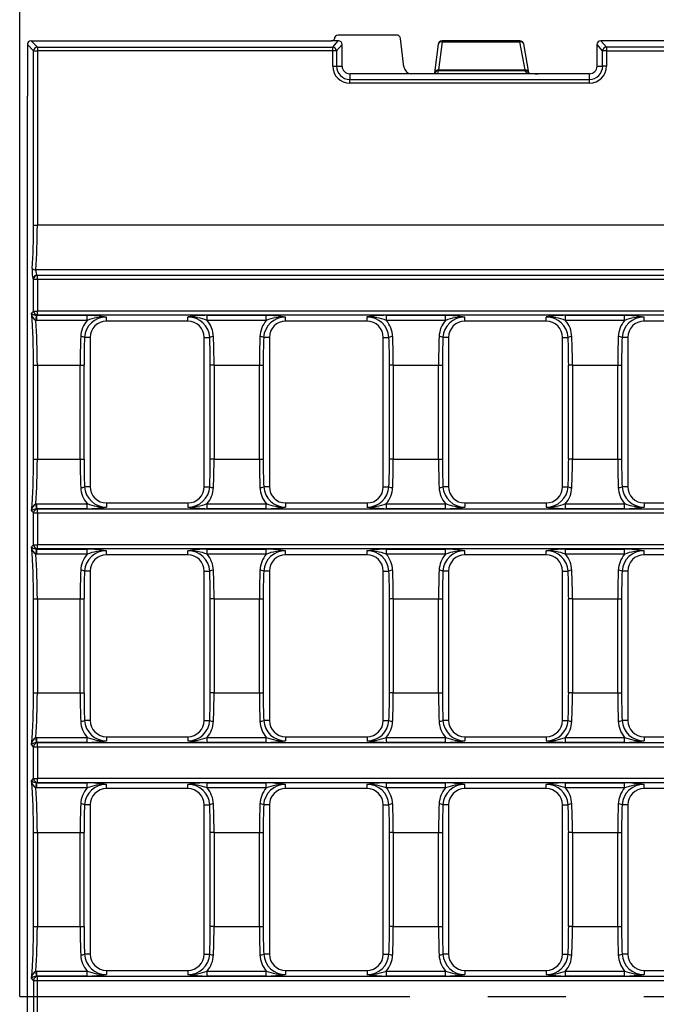
# Model space of a CAD drawing. Units: millimetres. Extents: x 28 to 1652, y 28 to 1160.
# Drawn here: x 161 to 244, y 265 to 393 of the extents above; entities that cross this region are included whole.
import ezdxf

# ---------------------------------------------------------------- set-up
doc = ezdxf.new("R2010")
doc.units = ezdxf.units.MM
doc.header["$LTSCALE"] = 4
doc.linetypes.add('CENTERX2', pattern=[20.32, 12.7, -2.54, 2.54, -2.54])
doc.layers.add('HAURATON_CENTERLINE', color=60, linetype='CENTERX2')
doc.layers.add('HAURATON_DIMENSIONING', color=1, linetype='Continuous')
doc.layers.add('HAURATON_PRODUCT_CONTOUR', color=7, linetype='Continuous', lineweight=25)
doc.styles.add('SLDTEXTSTYLE2', font='ARIAL.TTF', dxfattribs={"width": 0.948})
doc.dimstyles.new('SLDDIMSTYLE0', dxfattribs={"dimtxt": 14, "dimasz": 14, "dimexe": 0, "dimexo": 0.0625, "dimgap": 3.5, "dimtad": 1, "dimdec": 0, "dimrnd": 1e-09, "dimzin": 12, "dimdsep": 46, "dimtxsty": 'SLDTEXTSTYLE2', "dimsah": 1, "dimcen": 0.09, "dimadec": 0, "dimazin": 3, "dimtfac": 1, "dimtdec": 0, "dimtofl": 0, "dimtmove": 0, "dimatfit": 3, "dimfxl": 1, "dimfrac": 2, "dimtolj": 1, "dimtzin": 12, "dimarcsym": 0})

# ---------------------------------------------------------------- blocks, each defined once
blk = doc.blocks.new('_D_1')
at = {"layer": 'HAURATON_DIMENSIONING'}
for p, q in [((395.43, 464.75), (427.52, 464.75)), ((427.52, 436.84), (395.43, 436.84)), ((161.48, 266.01), (161.48, 435.26)), ((661.48, 266.01), (661.48, 435.26)), ((161.48, 431.26), (661.48, 431.26))]:
    blk.add_line(p, q, dxfattribs=at)
for centre, start, end in [((395.43, 450.79), 90, 270), ((427.52, 450.79), 270, 90)]:
    blk.add_arc(centre, 13.95, start, end, dxfattribs=at)
for points in [[(161.48, 431.26), (175.48, 429.11), (175.48, 433.42)], [(661.48, 431.26), (647.48, 433.42), (647.48, 429.11)]]:
    blk.add_solid(points, dxfattribs=at)
at = {"layer": 'HAURATON_DIMENSIONING', "insert": (395.43, 458.1), "char_height": 14, "attachment_point": 1, "style": 'SLDTEXTSTYLE2'}
blk.add_mtext('500', dxfattribs=at)

msp = doc.modelspace()

# ---------------------------------------------------------------- linework, layer by layer
at = {"layer": 'HAURATON_CENTERLINE'}
msp.add_line((161.48, 266.01), (661.48, 266.01), dxfattribs=at)
at = {"layer": 'HAURATON_PRODUCT_CONTOUR'}
for p, q in [((162.48, 390.02), (162.48, 385.4)), ((163.29, 389.21), (162.48, 390.02)), ((162.97, 390.51), (202.03, 390.51)), ((162.97, 390.51), (163.78, 389.7)), ((202.98, 390.51), (202.16, 390.51)), ((202.16, 390.51), (202.16, 390.51)), ((202.25, 389.7), (202.98, 390.51)), ((202.38, 390.6), (202.38, 390.6)), ((203.48, 390.02), (202.74, 389.21)), ((210.59, 391.26), (202.95, 391.26)), ((203.48, 387.21), (203.48, 390.02)), ((211.52, 387.11), (211.08, 390.81)), ((216, 390.08), (215.52, 386.32)), ((216.49, 390.36), (216.03, 386.73)), ((226.64, 390.51), (216.49, 390.51)), ((216.49, 390.51), (216.49, 390.36)), ((216.49, 390.36), (226.64, 390.36)), ((226.64, 390.36), (226.64, 390.51)), ((227.3, 386.73), (226.64, 390.36)), ((227.81, 386.33), (227.13, 390.1)), ((236.68, 387.21), (236.68, 390.02)), ((237.41, 389.21), (236.68, 390.02)), ((585.78, 390.51), (237.17, 390.51)), ((237.17, 390.51), (237.91, 389.7)), ((163.29, 366.47), (163.29, 389.21)), ((163.29, 389.21), (163.78, 389.21)), ((163.78, 389.7), (163.78, 389.21)), ((163.78, 389.7), (202.25, 389.7)), ((163.78, 389.21), (163.78, 366.47)), ((202.25, 389.21), (163.78, 389.21)), ((202.25, 389.21), (202.25, 389.7)), ((202.25, 387.21), (202.25, 389.21)), ((202.74, 389.21), (202.25, 389.21)), ((202.74, 389.21), (202.74, 387.21)), ((237.41, 387.21), (237.41, 389.21)), ((237.91, 389.21), (237.41, 389.21)), ((237.91, 389.7), (237.91, 389.21)), ((411.19, 389.7), (237.91, 389.7)), ((237.91, 389.21), (237.91, 387.21)), ((237.91, 389.21), (410.78, 389.21)), ((202.25, 387.21), (202.74, 387.21)), ((202.74, 387.21), (203.48, 387.21)), ((212.5, 386.21), (204.48, 386.21)), ((204.48, 386.21), (204.48, 385.47)), ((215.4, 386.21), (212.5, 386.21)), ((215.51, 386.25), (215.5, 386.21)), ((215.5, 386.21), (215.51, 386.24)), ((215.52, 386.27), (215.51, 386.25)), ((215.99, 386.59), (215.89, 386.24)), ((216.01, 386.23), (216.01, 386.23)), ((216.03, 386.59), (216.03, 386.73)), ((216.03, 386.73), (227.3, 386.73)), ((227.3, 386.59), (216.03, 386.59)), ((228.99, 386.21), (216.39, 386.21)), ((227.3, 386.59), (227.3, 386.73)), ((227.5, 386.39), (227.37, 386.59)), ((227.82, 386.32), (227.77, 386.39)), ((235.68, 386.21), (228.99, 386.21)), ((235.68, 385.47), (235.68, 386.21)), ((236.68, 387.21), (237.41, 387.21)), ((237.91, 387.21), (237.41, 387.21)), ((162.48, 385.4), (162.48, 383.28)), ((204.48, 384.98), (204.48, 385.47)), ((204.48, 385.47), (235.68, 385.47)), ((235.68, 384.98), (204.48, 384.98)), ((235.68, 384.98), (235.68, 385.47)), ((162.48, 148.74), (162.48, 383.28)), ((163.29, 366.47), (163.78, 366.47)), ((659.18, 366.47), (163.78, 366.47)), ((659.36, 360.65), (163.59, 360.65)), ((163.29, 359.44), (163.24, 359.49)), ((163.29, 359.44), (163.78, 359.44)), ((163.29, 355.28), (163.29, 359.44)), ((163.73, 359.98), (163.78, 359.93)), ((163.73, 359.98), (659.22, 359.98)), ((163.78, 359.44), (163.78, 359.93)), ((659.18, 359.93), (163.78, 359.93)), ((163.78, 359.44), (659.18, 359.44)), ((163.78, 359.44), (163.78, 355.28)), ((163.02, 355.01), (163.29, 355.28)), ((163.29, 355.28), (163.78, 355.28)), ((163.73, 354.07), (163.59, 354.08)), ((163.66, 354.74), (163.73, 354.74)), ((163.78, 354.79), (163.73, 354.74)), ((163.73, 354.74), (170.26, 354.74)), ((163.73, 354.07), (163.73, 354.74)), ((659.18, 355.28), (163.78, 355.28)), ((163.78, 354.79), (163.78, 355.28)), ((163.78, 354.79), (659.18, 354.79)), ((170.26, 354.07), (170.26, 354.74)), ((172.78, 353.98), (172.78, 354.52)), ((183.38, 353.98), (183.38, 354.52)), ((185.9, 354.74), (193.6, 354.74)), ((185.9, 354.07), (185.9, 354.74)), ((193.6, 354.07), (193.6, 354.74)), ((196.12, 353.98), (196.12, 354.52)), ((206.72, 353.98), (206.72, 354.52)), ((209.24, 354.74), (216.94, 354.74)), ((209.24, 354.07), (209.24, 354.74)), ((216.94, 354.07), (216.94, 354.74)), ((219.46, 353.98), (219.46, 354.52)), ((230.06, 353.98), (230.06, 354.52)), ((232.58, 354.74), (240.28, 354.74)), ((232.58, 354.07), (232.58, 354.74)), ((240.28, 354.07), (240.28, 354.74)), ((242.8, 353.98), (242.8, 354.52)), ((170.26, 354.07), (163.73, 354.07)), ((183.38, 353.98), (172.78, 353.98)), ((193.6, 354.07), (185.9, 354.07)), ((206.72, 353.98), (196.12, 353.98)), ((216.94, 354.07), (209.24, 354.07)), ((230.06, 353.98), (219.46, 353.98)), ((240.28, 354.07), (232.58, 354.07)), ((253.4, 353.98), (242.8, 353.98)), ((170.66, 351.86), (169.92, 351.86)), ((170.66, 351.86), (170.66, 332.41)), ((185.49, 332.41), (185.49, 351.86)), ((185.49, 351.86), (186.23, 351.86)), ((194, 351.86), (193.26, 351.86)), ((194, 351.86), (194, 332.41)), ((208.83, 332.41), (208.83, 351.86)), ((208.83, 351.86), (209.57, 351.86)), ((217.34, 351.86), (216.6, 351.86)), ((217.34, 351.86), (217.34, 332.41)), ((232.17, 332.41), (232.17, 351.86)), ((232.17, 351.86), (232.91, 351.86)), ((240.68, 351.86), (239.94, 351.86)), ((240.68, 351.86), (240.68, 332.41)), ((163.29, 348.25), (163.78, 348.25)), ((163.29, 336.02), (163.29, 348.25)), ((163.78, 348.25), (169.36, 348.25)), ((163.78, 348.25), (163.78, 336.02)), ((169.36, 348.25), (169.85, 348.25)), ((169.36, 336.02), (169.36, 348.25)), ((169.85, 348.25), (169.85, 336.02)), ((186.8, 348.25), (186.3, 348.25)), ((186.3, 336.02), (186.3, 348.25)), ((186.8, 348.25), (192.7, 348.25)), ((186.8, 348.25), (186.8, 336.02)), ((192.7, 348.25), (193.19, 348.25)), ((192.7, 336.02), (192.7, 348.25)), ((193.19, 348.25), (193.19, 336.02)), ((210.14, 348.25), (209.64, 348.25)), ((209.64, 336.02), (209.64, 348.25)), ((210.14, 348.25), (216.04, 348.25)), ((210.14, 348.25), (210.14, 336.02)), ((216.04, 348.25), (216.53, 348.25)), ((216.04, 336.02), (216.04, 348.25)), ((216.53, 348.25), (216.53, 336.02)), ((233.48, 348.25), (232.98, 348.25)), ((232.98, 336.02), (232.98, 348.25)), ((233.48, 348.25), (239.38, 348.25)), ((233.48, 348.25), (233.48, 336.02)), ((239.38, 348.25), (239.87, 348.25)), ((239.38, 336.02), (239.38, 348.25)), ((239.87, 348.25), (239.87, 336.02)), ((163.29, 336.02), (163.78, 336.02)), ((163.78, 336.02), (169.36, 336.02)), ((169.36, 336.02), (169.85, 336.02)), ((186.8, 336.02), (186.3, 336.02)), ((186.8, 336.02), (192.7, 336.02)), ((192.7, 336.02), (193.19, 336.02)), ((210.14, 336.02), (209.64, 336.02)), ((210.14, 336.02), (216.04, 336.02)), ((216.04, 336.02), (216.53, 336.02)), ((233.48, 336.02), (232.98, 336.02)), ((233.48, 336.02), (239.38, 336.02)), ((239.38, 336.02), (239.87, 336.02)), ((170.66, 332.41), (169.92, 332.41)), ((185.49, 332.41), (186.23, 332.41)), ((194, 332.41), (193.26, 332.41)), ((208.83, 332.41), (209.57, 332.41)), ((217.34, 332.41), (216.6, 332.41)), ((232.17, 332.41), (232.91, 332.41)), ((240.68, 332.41), (239.94, 332.41)), ((163.59, 330.2), (163.73, 330.2)), ((163.73, 330.2), (170.26, 330.2)), ((163.73, 329.53), (163.73, 330.2)), ((170.26, 329.53), (170.26, 330.2)), ((172.78, 330.29), (183.38, 330.29)), ((172.78, 330.29), (172.78, 329.75)), ((183.38, 330.29), (183.38, 329.75)), ((185.9, 330.2), (193.6, 330.2)), ((185.9, 329.53), (185.9, 330.2)), ((193.6, 329.53), (193.6, 330.2)), ((196.12, 330.29), (206.72, 330.29)), ((196.12, 330.29), (196.12, 329.75)), ((206.72, 330.29), (206.72, 329.75)), ((209.24, 330.2), (216.94, 330.2)), ((209.24, 329.53), (209.24, 330.2)), ((216.94, 329.53), (216.94, 330.2)), ((219.46, 330.29), (230.06, 330.29)), ((219.46, 330.29), (219.46, 329.75)), ((230.06, 330.29), (230.06, 329.75)), ((232.58, 330.2), (240.28, 330.2)), ((232.58, 329.53), (232.58, 330.2)), ((240.28, 329.53), (240.28, 330.2)), ((242.8, 330.29), (253.4, 330.29)), ((242.8, 330.29), (242.8, 329.75)), ((163.29, 328.99), (163.02, 329.26)), ((163.29, 328.99), (163.78, 328.99)), ((163.29, 324.83), (163.29, 328.99)), ((163.73, 329.53), (163.66, 329.53)), ((163.73, 329.53), (163.78, 329.48)), ((170.26, 329.53), (163.73, 329.53)), ((163.78, 328.99), (163.78, 329.48)), ((659.18, 329.48), (163.78, 329.48)), ((163.78, 328.99), (659.18, 328.99)), ((163.78, 328.99), (163.78, 324.83)), ((193.6, 329.53), (185.9, 329.53)), ((216.94, 329.53), (209.24, 329.53)), ((240.28, 329.53), (232.58, 329.53)), ((163.02, 324.56), (163.29, 324.83)), ((163.29, 324.83), (163.78, 324.83)), ((659.18, 324.83), (163.78, 324.83)), ((163.78, 324.34), (163.78, 324.83)), ((163.73, 323.62), (163.59, 323.63)), ((163.66, 324.29), (163.73, 324.29)), ((163.78, 324.34), (163.73, 324.29)), ((163.73, 324.29), (170.26, 324.29)), ((163.73, 323.62), (163.73, 324.29)), ((170.26, 323.62), (163.73, 323.62)), ((163.78, 324.34), (659.18, 324.34)), ((170.26, 323.62), (170.26, 324.29)), ((172.78, 323.53), (172.78, 324.07)), ((183.38, 323.53), (172.78, 323.53)), ((183.38, 323.53), (183.38, 324.07)), ((185.9, 324.29), (193.6, 324.29)), ((185.9, 323.62), (185.9, 324.29)), ((193.6, 323.62), (185.9, 323.62)), ((193.6, 323.62), (193.6, 324.29)), ((196.12, 323.53), (196.12, 324.07)), ((206.72, 323.53), (196.12, 323.53)), ((206.72, 323.53), (206.72, 324.07)), ((209.24, 324.29), (216.94, 324.29)), ((209.24, 323.62), (209.24, 324.29)), ((216.94, 323.62), (209.24, 323.62)), ((216.94, 323.62), (216.94, 324.29)), ((219.46, 323.53), (219.46, 324.07)), ((230.06, 323.53), (219.46, 323.53)), ((230.06, 323.53), (230.06, 324.07)), ((232.58, 324.29), (240.28, 324.29)), ((232.58, 323.62), (232.58, 324.29)), ((240.28, 323.62), (232.58, 323.62)), ((240.28, 323.62), (240.28, 324.29)), ((242.8, 323.53), (242.8, 324.07)), ((253.4, 323.53), (242.8, 323.53)), ((170.66, 321.41), (169.92, 321.41)), ((170.66, 321.41), (170.66, 301.96)), ((185.49, 301.96), (185.49, 321.41)), ((185.49, 321.41), (186.23, 321.41)), ((194, 321.41), (193.26, 321.41)), ((194, 321.41), (194, 301.96)), ((208.83, 301.96), (208.83, 321.41)), ((208.83, 321.41), (209.57, 321.41)), ((217.34, 321.41), (216.6, 321.41)), ((217.34, 321.41), (217.34, 301.96)), ((232.17, 301.96), (232.17, 321.41)), ((232.17, 321.41), (232.91, 321.41)), ((240.68, 321.41), (239.94, 321.41)), ((240.68, 321.41), (240.68, 301.96)), ((163.29, 317.8), (163.78, 317.8)), ((163.29, 305.57), (163.29, 317.8)), ((163.78, 317.8), (169.36, 317.8)), ((163.78, 317.8), (163.78, 305.57)), ((169.36, 317.8), (169.85, 317.8)), ((169.36, 305.57), (169.36, 317.8)), ((169.85, 317.8), (169.85, 305.57)), ((186.8, 317.8), (186.3, 317.8)), ((186.3, 305.57), (186.3, 317.8)), ((186.8, 317.8), (192.7, 317.8)), ((186.8, 317.8), (186.8, 305.57)), ((192.7, 317.8), (193.19, 317.8)), ((192.7, 305.57), (192.7, 317.8)), ((193.19, 317.8), (193.19, 305.57)), ((210.14, 317.8), (209.64, 317.8)), ((209.64, 305.57), (209.64, 317.8)), ((210.14, 317.8), (216.04, 317.8)), ((210.14, 317.8), (210.14, 305.57)), ((216.04, 317.8), (216.53, 317.8)), ((216.04, 305.57), (216.04, 317.8)), ((216.53, 317.8), (216.53, 305.57)), ((233.48, 317.8), (232.98, 317.8)), ((232.98, 305.57), (232.98, 317.8)), ((233.48, 317.8), (239.38, 317.8)), ((233.48, 317.8), (233.48, 305.57)), ((239.38, 317.8), (239.87, 317.8)), ((239.38, 305.57), (239.38, 317.8)), ((239.87, 317.8), (239.87, 305.57)), ((163.29, 305.57), (163.78, 305.57)), ((163.78, 305.57), (169.36, 305.57)), ((169.36, 305.57), (169.85, 305.57)), ((186.8, 305.57), (186.3, 305.57)), ((186.8, 305.57), (192.7, 305.57)), ((192.7, 305.57), (193.19, 305.57)), ((210.14, 305.57), (209.64, 305.57)), ((210.14, 305.57), (216.04, 305.57)), ((216.04, 305.57), (216.53, 305.57)), ((233.48, 305.57), (232.98, 305.57)), ((233.48, 305.57), (239.38, 305.57)), ((239.38, 305.57), (239.87, 305.57)), ((170.66, 301.96), (169.92, 301.96)), ((185.49, 301.96), (186.23, 301.96)), ((194, 301.96), (193.26, 301.96)), ((208.83, 301.96), (209.57, 301.96)), ((217.34, 301.96), (216.6, 301.96)), ((232.17, 301.96), (232.91, 301.96)), ((240.68, 301.96), (239.94, 301.96)), ((163.59, 299.75), (163.73, 299.75)), ((163.73, 299.08), (163.66, 299.08)), ((163.73, 299.75), (170.26, 299.75)), ((163.73, 299.08), (163.73, 299.75)), ((163.73, 299.08), (163.78, 299.03)), ((170.26, 299.08), (163.73, 299.08)), ((163.78, 298.54), (163.78, 299.03)), ((659.18, 299.03), (163.78, 299.03)), ((170.26, 299.08), (170.26, 299.75)), ((172.78, 299.84), (183.38, 299.84)), ((172.78, 299.84), (172.78, 299.3)), ((183.38, 299.84), (183.38, 299.3)), ((185.9, 299.75), (193.6, 299.75)), ((185.9, 299.08), (185.9, 299.75)), ((193.6, 299.08), (185.9, 299.08)), ((193.6, 299.08), (193.6, 299.75)), ((196.12, 299.84), (206.72, 299.84)), ((196.12, 299.84), (196.12, 299.3)), ((206.72, 299.84), (206.72, 299.3)), ((209.24, 299.75), (216.94, 299.75)), ((209.24, 299.08), (209.24, 299.75)), ((216.94, 299.08), (209.24, 299.08)), ((216.94, 299.08), (216.94, 299.75)), ((219.46, 299.84), (230.06, 299.84)), ((219.46, 299.84), (219.46, 299.3)), ((230.06, 299.84), (230.06, 299.3)), ((232.58, 299.75), (240.28, 299.75)), ((232.58, 299.08), (232.58, 299.75)), ((240.28, 299.08), (232.58, 299.08)), ((240.28, 299.08), (240.28, 299.75)), ((242.8, 299.84), (253.4, 299.84)), ((242.8, 299.84), (242.8, 299.3)), ((163.29, 298.54), (163.02, 298.81)), ((163.29, 298.54), (163.78, 298.54)), ((163.29, 294.38), (163.29, 298.54)), ((163.78, 298.54), (659.18, 298.54)), ((163.78, 298.54), (163.78, 294.38)), ((163.02, 294.11), (163.29, 294.38)), ((163.29, 294.38), (163.78, 294.38)), ((163.66, 293.84), (163.73, 293.84)), ((163.78, 293.89), (163.73, 293.84)), ((163.73, 293.84), (170.26, 293.84)), ((163.73, 293.17), (163.73, 293.84)), ((659.18, 294.38), (163.78, 294.38)), ((163.78, 293.89), (163.78, 294.38)), ((163.78, 293.89), (659.18, 293.89)), ((170.26, 293.17), (170.26, 293.84)), ((185.9, 293.84), (193.6, 293.84)), ((185.9, 293.17), (185.9, 293.84)), ((193.6, 293.17), (193.6, 293.84)), ((209.24, 293.84), (216.94, 293.84)), ((209.24, 293.17), (209.24, 293.84)), ((216.94, 293.17), (216.94, 293.84)), ((232.58, 293.84), (240.28, 293.84)), ((232.58, 293.17), (232.58, 293.84)), ((240.28, 293.17), (240.28, 293.84)), ((163.73, 293.17), (163.59, 293.18)), ((170.26, 293.17), (163.73, 293.17)), ((172.78, 293.08), (172.78, 293.62)), ((183.38, 293.08), (172.78, 293.08)), ((183.38, 293.08), (183.38, 293.62)), ((193.6, 293.17), (185.9, 293.17)), ((196.12, 293.08), (196.12, 293.62)), ((206.72, 293.08), (196.12, 293.08)), ((206.72, 293.08), (206.72, 293.62)), ((216.94, 293.17), (209.24, 293.17)), ((219.46, 293.08), (219.46, 293.62)), ((230.06, 293.08), (219.46, 293.08)), ((230.06, 293.08), (230.06, 293.62)), ((240.28, 293.17), (232.58, 293.17)), ((242.8, 293.08), (242.8, 293.62)), ((253.4, 293.08), (242.8, 293.08)), ((170.66, 290.96), (169.92, 290.96)), ((170.66, 290.96), (170.66, 271.51)), ((185.49, 271.51), (185.49, 290.96)), ((185.49, 290.96), (186.23, 290.96)), ((194, 290.96), (193.26, 290.96)), ((194, 290.96), (194, 271.51)), ((208.83, 271.51), (208.83, 290.96)), ((208.83, 290.96), (209.57, 290.96)), ((217.34, 290.96), (216.6, 290.96)), ((217.34, 290.96), (217.34, 271.51)), ((232.17, 271.51), (232.17, 290.96)), ((232.17, 290.96), (232.91, 290.96)), ((240.68, 290.96), (239.94, 290.96)), ((240.68, 290.96), (240.68, 271.51)), ((163.29, 287.35), (163.78, 287.35)), ((163.29, 275.12), (163.29, 287.35)), ((163.78, 287.35), (169.36, 287.35)), ((163.78, 287.35), (163.78, 275.12)), ((169.36, 275.12), (169.36, 287.35)), ((169.36, 287.35), (169.85, 287.35)), ((169.85, 287.35), (169.85, 275.12)), ((186.3, 275.12), (186.3, 287.35)), ((186.8, 287.35), (186.3, 287.35)), ((186.8, 287.35), (192.7, 287.35)), ((186.8, 287.35), (186.8, 275.12)), ((192.7, 275.12), (192.7, 287.35)), ((192.7, 287.35), (193.19, 287.35)), ((193.19, 287.35), (193.19, 275.12)), ((209.64, 275.12), (209.64, 287.35)), ((210.14, 287.35), (209.64, 287.35)), ((210.14, 287.35), (216.04, 287.35)), ((210.14, 287.35), (210.14, 275.12)), ((216.04, 275.12), (216.04, 287.35)), ((216.04, 287.35), (216.53, 287.35)), ((216.53, 287.35), (216.53, 275.12)), ((232.98, 275.12), (232.98, 287.35)), ((233.48, 287.35), (232.98, 287.35)), ((233.48, 287.35), (239.38, 287.35)), ((233.48, 287.35), (233.48, 275.12)), ((239.38, 275.12), (239.38, 287.35)), ((239.38, 287.35), (239.87, 287.35)), ((239.87, 287.35), (239.87, 275.12)), ((163.29, 275.12), (163.78, 275.12)), ((163.78, 275.12), (169.36, 275.12)), ((169.36, 275.12), (169.85, 275.12)), ((186.8, 275.12), (186.3, 275.12)), ((186.8, 275.12), (192.7, 275.12)), ((192.7, 275.12), (193.19, 275.12)), ((210.14, 275.12), (209.64, 275.12)), ((210.14, 275.12), (216.04, 275.12)), ((216.04, 275.12), (216.53, 275.12)), ((233.48, 275.12), (232.98, 275.12)), ((233.48, 275.12), (239.38, 275.12)), ((239.38, 275.12), (239.87, 275.12)), ((170.66, 271.51), (169.92, 271.51)), ((185.49, 271.51), (186.23, 271.51)), ((194, 271.51), (193.26, 271.51)), ((208.83, 271.51), (209.57, 271.51)), ((217.34, 271.51), (216.6, 271.51)), ((232.17, 271.51), (232.91, 271.51)), ((240.68, 271.51), (239.94, 271.51)), ((163.29, 268.09), (163.02, 268.36)), ((163.59, 269.3), (163.73, 269.3)), ((163.73, 268.63), (163.66, 268.63)), ((163.73, 269.3), (170.26, 269.3)), ((163.73, 268.63), (163.73, 269.3)), ((163.73, 268.63), (163.78, 268.58)), ((170.26, 268.63), (163.73, 268.63)), ((163.78, 268.09), (163.78, 268.58)), ((397.63, 268.58), (163.78, 268.58)), ((170.26, 268.63), (170.26, 269.3)), ((172.78, 269.39), (183.38, 269.39)), ((172.78, 269.39), (172.78, 268.85)), ((183.38, 269.39), (183.38, 268.85)), ((185.9, 269.3), (193.6, 269.3)), ((185.9, 268.63), (185.9, 269.3)), ((193.6, 268.63), (185.9, 268.63)), ((193.6, 268.63), (193.6, 269.3)), ((196.12, 269.39), (206.72, 269.39)), ((196.12, 269.39), (196.12, 268.85)), ((206.72, 269.39), (206.72, 268.85)), ((209.24, 269.3), (216.94, 269.3)), ((209.24, 268.63), (209.24, 269.3)), ((216.94, 268.63), (209.24, 268.63)), ((216.94, 268.63), (216.94, 269.3)), ((219.46, 269.39), (230.06, 269.39)), ((219.46, 269.39), (219.46, 268.85)), ((230.06, 269.39), (230.06, 268.85)), ((232.58, 269.3), (240.28, 269.3)), ((232.58, 268.63), (232.58, 269.3)), ((240.28, 268.63), (232.58, 268.63)), ((240.28, 268.63), (240.28, 269.3)), ((242.8, 269.39), (253.4, 269.39)), ((242.8, 269.39), (242.8, 268.85)), ((163.29, 268.09), (163.78, 268.09)), ((163.29, 268.09), (163.29, 263.93)), ((163.78, 263.93), (163.78, 268.09)), ((163.78, 268.09), (397.63, 268.09))]:
    msp.add_line(p, q, dxfattribs=at)
at = {"layer": 'HAURATON_PRODUCT_CONTOUR', "flags": 128}
for points in [[(202.16, 390.51), (202.07, 390.51), (202.03, 390.51)], [(202.16, 390.51), (202.27, 390.54), (202.36, 390.59)], [(215.52, 386.32), (215.52, 386.31), (215.5, 386.21)], [(215.51, 386.25), (215.51, 386.25), (215.51, 386.25)]]:
    msp.add_lwpolyline(points, dxfattribs=at)
at = {"layer": 'HAURATON_PRODUCT_CONTOUR'}
for centre, radius, start, end in [((202.15, 390.83), 0.321, 270.5647, 347.5043), ((216.49, 390.01), 0.5, 90, 172.7175), ((216.4, 389.94), 0.427, 77.7913, 161.7923), ((226.64, 390.01), 0.5, 10.3248, 90), ((226.74, 389.96), 0.416, 20.4317, 104.2669), ((163.8, 389.19), 0.511, 91.9981, 178.0019), ((202.23, 389.19), 0.51, 1.9035, 88.2399), ((237.92, 389.19), 0.51, 91.7601, 178.0965), ((204.48, 387.21), 2.23, 180, 270), ((204.48, 387.21), 1.74, 180, 270), ((204.48, 387.21), 1, 180, 270), ((215.9, 379.68), 6.55, 85.6557, 94.3443), ((213.4, 386.76), 2.17, 346.1903, 347.4958), ((215.47, 386.26), 0.0387, 330.4242, 347.0767), ((215.41, 386.3), 0.108, 344.6086, 357.8577), ((216.06, 387.07), 0.846, 258.2241, 266.7303), ((215.4, 386.75), 0.604, 344.2215, 358.2449), ((227.71, 386.75), 0.38, 183.4342, 206.0716), ((228.97, 392.46), 6.25, 256.3875, 270.1065), ((235.68, 387.21), 1, 270, 0), ((235.68, 387.21), 2.23, 270, 0), ((235.68, 387.21), 1.74, 270, 0), ((163.55, 361.3), 0.643, 226.0673, 274.1052), ((163.75, 359.47), 0.511, 91.9981, 178.0019), ((163.8, 359.42), 0.511, 91.9981, 178.0019), ((164.21, 355.1), 1.19, 184.1748, 239.0511), ((163.72, 355.78), 1.04, 227.4481, 266.6482), ((163.8, 355.3), 0.511, 181.9981, 268.0019), ((158.36, 354.93), 5.3, 350.7869, 358.0086), ((172.74, 351.69), 2.83, 89.3534, 176.6108), ((169.2, 327.95), 26.81, 82.3392, 87.7494), ((172.69, 347.73), 6.79, 89.2929, 111.0408), ((186.38, 334.51), 20.24, 91.3709, 98.5405), ((183.41, 351.69), 2.83, 3.4395, 90.5963), ((183.46, 347.73), 6.79, 68.9592, 90.7071), ((196.08, 351.69), 2.83, 89.3534, 176.6108), ((192.54, 327.95), 26.81, 82.3392, 87.7494), ((196.03, 347.73), 6.79, 89.2929, 111.0408), ((209.72, 334.51), 20.24, 91.3709, 98.5405), ((206.75, 351.69), 2.83, 3.4395, 90.5963), ((206.8, 347.73), 6.79, 68.9592, 90.7071), ((219.42, 351.69), 2.83, 89.3534, 176.6108), ((215.88, 327.95), 26.81, 82.3392, 87.7494), ((219.37, 347.73), 6.79, 89.2929, 111.0408), ((233.06, 334.51), 20.24, 91.3709, 98.5405), ((230.09, 351.69), 2.83, 3.4395, 90.5963), ((230.14, 347.73), 6.79, 68.9592, 90.7071), ((242.77, 351.69), 2.83, 89.362, 176.6022), ((239.22, 327.95), 26.81, 82.3392, 87.7494), ((242.71, 347.73), 6.79, 89.2929, 111.0408), ((172.84, 351.84), 3.41, 139.2433, 177.7503), ((172.78, 351.86), 2.12, 90, 180), ((183.38, 351.86), 2.12, 0, 90), ((183.31, 351.84), 3.41, 2.2492, 40.7572), ((196.18, 351.84), 3.41, 139.2433, 177.7503), ((196.12, 351.86), 2.12, 90, 180), ((206.72, 351.86), 2.12, 0, 90), ((206.65, 351.84), 3.41, 2.2492, 40.7572), ((219.52, 351.84), 3.41, 139.2433, 177.7503), ((219.46, 351.86), 2.12, 90, 180), ((230.06, 351.86), 2.12, 0, 90), ((229.99, 351.84), 3.41, 2.2492, 40.7572), ((242.86, 351.84), 3.41, 139.2433, 177.7503), ((242.8, 351.86), 2.12, 90, 180), ((169.49, 351.1), 0.875, 60.1569, 93.7327), ((186.67, 351.1), 0.875, 86.2673, 119.8431), ((192.83, 351.1), 0.875, 60.1569, 93.7327), ((210.01, 351.1), 0.875, 86.2673, 119.8431), ((216.17, 351.1), 0.875, 60.1569, 93.7327), ((233.35, 351.1), 0.875, 86.2673, 119.8431), ((239.51, 351.1), 0.875, 60.1569, 93.7327), ((169.49, 333.17), 0.875, 266.2673, 299.8431), ((172.84, 332.43), 3.41, 182.2492, 220.7572), ((172.75, 332.58), 2.83, 183.4395, 270.5963), ((172.78, 332.41), 2.12, 180, 270), ((183.38, 332.41), 2.12, 270, 0), ((183.41, 332.58), 2.83, 269.3534, 356.6108), ((183.31, 332.43), 3.41, 319.2433, 357.7503), ((186.67, 333.17), 0.875, 240.1569, 273.7327), ((192.83, 333.17), 0.875, 266.2673, 299.8431), ((196.18, 332.43), 3.41, 182.2492, 220.7572), ((196.09, 332.58), 2.83, 183.4395, 270.5963), ((196.12, 332.41), 2.12, 180, 270), ((206.72, 332.41), 2.12, 270, 0), ((206.75, 332.58), 2.83, 269.3534, 356.6108), ((206.65, 332.43), 3.41, 319.2433, 357.7503), ((210.01, 333.17), 0.875, 240.1569, 273.7327), ((216.17, 333.17), 0.875, 266.2673, 299.8431), ((219.52, 332.43), 3.41, 182.2492, 220.7572), ((219.43, 332.58), 2.83, 183.4395, 270.5963), ((219.46, 332.41), 2.12, 180, 270), ((230.06, 332.41), 2.12, 270, 0), ((230.09, 332.58), 2.83, 269.3534, 356.6108), ((229.99, 332.43), 3.41, 319.2433, 357.7503), ((233.35, 333.17), 0.875, 240.1569, 273.7327), ((239.51, 333.17), 0.875, 266.2673, 299.8431), ((242.86, 332.43), 3.41, 182.2492, 220.7572), ((242.77, 332.58), 2.83, 183.4395, 270.5963), ((242.8, 332.41), 2.12, 180, 270), ((164.21, 329.17), 1.19, 120.9181, 175.856), ((158.36, 329.35), 5.3, 1.9914, 9.2131), ((172.69, 336.54), 6.79, 248.9592, 270.7071), ((169.77, 349.77), 20.24, 271.3709, 278.5405), ((183.46, 336.54), 6.79, 269.2929, 291.0408), ((186.95, 356.33), 26.81, 262.3392, 267.7494), ((196.03, 336.54), 6.79, 248.9592, 270.7071), ((193.11, 349.77), 20.24, 271.3709, 278.5405), ((206.8, 336.54), 6.79, 269.2929, 291.0408), ((210.29, 356.33), 26.81, 262.3392, 267.7494), ((219.37, 336.54), 6.79, 248.9592, 270.7071), ((216.45, 349.77), 20.24, 271.3709, 278.5405), ((230.14, 336.54), 6.79, 269.2929, 291.0408), ((233.63, 356.33), 26.81, 262.3392, 267.7494), ((242.71, 336.54), 6.79, 248.9592, 270.7071), ((239.79, 349.77), 20.24, 271.3709, 278.5405), ((163.72, 328.49), 1.04, 93.3895, 132.5141), ((163.8, 328.97), 0.511, 91.9981, 178.0019), ((163.8, 324.85), 0.511, 181.9981, 268.0019), ((164.21, 324.65), 1.19, 184.1748, 239.0511), ((163.72, 325.33), 1.04, 227.4481, 266.6482), ((158.36, 324.48), 5.3, 350.7869, 358.0086), ((172.84, 321.39), 3.41, 139.2433, 177.7503), ((172.75, 321.24), 2.83, 89.362, 176.6022), ((169.2, 297.5), 26.81, 82.3392, 87.7494), ((172.69, 317.28), 6.79, 89.2929, 111.0408), ((172.78, 321.41), 2.12, 90, 180), ((186.38, 304.06), 20.24, 91.3709, 98.5405), ((183.41, 321.24), 2.83, 3.4395, 90.5963), ((183.46, 317.28), 6.79, 68.9592, 90.7071), ((183.38, 321.41), 2.12, 0, 90), ((183.31, 321.39), 3.41, 2.2492, 40.7572), ((196.18, 321.39), 3.41, 139.2433, 177.7503), ((196.09, 321.24), 2.83, 89.362, 176.6022), ((192.54, 297.5), 26.81, 82.3392, 87.7494), ((196.03, 317.28), 6.79, 89.2929, 111.0408), ((196.12, 321.41), 2.12, 90, 180), ((209.72, 304.06), 20.24, 91.3709, 98.5405), ((206.75, 321.24), 2.83, 3.4395, 90.5963), ((206.8, 317.28), 6.79, 68.9592, 90.7071), ((206.72, 321.41), 2.12, 0, 90), ((206.65, 321.39), 3.41, 2.2492, 40.7572), ((219.52, 321.39), 3.41, 139.2433, 177.7503), ((219.42, 321.24), 2.83, 89.3534, 176.6108), ((215.88, 297.5), 26.81, 82.3392, 87.7494), ((219.37, 317.28), 6.79, 89.2929, 111.0408), ((219.46, 321.41), 2.12, 90, 180), ((233.06, 304.06), 20.24, 91.3709, 98.5405), ((230.09, 321.24), 2.83, 3.4395, 90.5963), ((230.14, 317.28), 6.79, 68.9592, 90.7071), ((230.06, 321.41), 2.12, 0, 90), ((229.99, 321.39), 3.41, 2.2492, 40.7572), ((242.86, 321.39), 3.41, 139.2433, 177.7503), ((242.77, 321.24), 2.83, 89.362, 176.6022), ((239.22, 297.5), 26.81, 82.3392, 87.7494), ((242.71, 317.28), 6.79, 89.2929, 111.0408), ((242.8, 321.41), 2.12, 90, 180), ((169.49, 320.65), 0.875, 60.1569, 93.7327), ((186.67, 320.65), 0.875, 86.2673, 119.8431), ((192.83, 320.65), 0.875, 60.1569, 93.7327), ((210.01, 320.65), 0.875, 86.2673, 119.8431), ((216.17, 320.65), 0.875, 60.1569, 93.7327), ((233.35, 320.65), 0.875, 86.2673, 119.8431), ((239.51, 320.65), 0.875, 60.1569, 93.7327), ((169.49, 302.72), 0.875, 266.2673, 299.8431), ((172.84, 301.98), 3.41, 182.2492, 220.7572), ((172.75, 302.13), 2.83, 183.4395, 270.5963), ((172.78, 301.96), 2.12, 180, 270), ((183.38, 301.96), 2.12, 270, 0), ((183.41, 302.13), 2.83, 269.3534, 356.6108), ((183.31, 301.98), 3.41, 319.2433, 357.7503), ((186.67, 302.72), 0.875, 240.1569, 273.7327), ((192.83, 302.72), 0.875, 266.2673, 299.8431), ((196.18, 301.98), 3.41, 182.2492, 220.7572), ((196.09, 302.13), 2.83, 183.4395, 270.5963), ((196.12, 301.96), 2.12, 180, 270), ((206.72, 301.96), 2.12, 270, 0), ((206.75, 302.13), 2.83, 269.3534, 356.6108), ((206.65, 301.98), 3.41, 319.2433, 357.7503), ((210.01, 302.72), 0.875, 240.1569, 273.7327), ((216.17, 302.72), 0.875, 266.2673, 299.8431), ((219.52, 301.98), 3.41, 182.2492, 220.7572), ((219.43, 302.13), 2.83, 183.4395, 270.5963), ((219.46, 301.96), 2.12, 180, 270), ((230.06, 301.96), 2.12, 270, 0), ((230.09, 302.13), 2.83, 269.3534, 356.6108), ((229.99, 301.98), 3.41, 319.2433, 357.7503), ((233.35, 302.72), 0.875, 240.1569, 273.7327), ((239.51, 302.72), 0.875, 266.2673, 299.8431), ((242.86, 301.98), 3.41, 182.2492, 220.7572), ((242.77, 302.13), 2.83, 183.4395, 270.5963), ((242.8, 301.96), 2.12, 180, 270), ((164.21, 298.72), 1.19, 120.9181, 175.856), ((163.72, 298.04), 1.04, 93.3895, 132.5141), ((163.8, 298.52), 0.511, 91.9981, 178.0019), ((158.36, 298.9), 5.3, 1.9914, 9.2131), ((172.69, 306.09), 6.79, 248.9592, 270.7071), ((169.77, 319.32), 20.24, 271.3709, 278.5405), ((183.46, 306.09), 6.79, 269.2929, 291.0408), ((186.95, 325.88), 26.81, 262.3392, 267.7494), ((196.03, 306.09), 6.79, 248.9592, 270.7071), ((193.11, 319.32), 20.24, 271.3709, 278.5405), ((206.8, 306.09), 6.79, 269.2929, 291.0408), ((210.29, 325.88), 26.81, 262.3392, 267.7494), ((219.37, 306.09), 6.79, 248.9592, 270.7071), ((216.45, 319.32), 20.24, 271.3709, 278.5405), ((230.14, 306.09), 6.79, 269.2929, 291.0408), ((233.63, 325.88), 26.81, 262.3392, 267.7494), ((242.71, 306.09), 6.79, 248.9592, 270.7071), ((239.79, 319.32), 20.24, 271.3709, 278.5405), ((164.21, 294.2), 1.19, 184.1748, 239.0511), ((163.72, 294.88), 1.04, 227.4481, 266.6482), ((163.8, 294.4), 0.511, 181.9981, 268.0019), ((158.36, 294.03), 5.3, 350.7869, 358.0086), ((169.2, 267.05), 26.81, 82.3392, 87.7494), ((186.38, 273.61), 20.24, 91.3709, 98.5405), ((192.54, 267.05), 26.81, 82.3392, 87.7494), ((209.72, 273.61), 20.24, 91.3709, 98.5405), ((215.88, 267.05), 26.81, 82.3392, 87.7494), ((233.06, 273.61), 20.24, 91.3709, 98.5405), ((239.22, 267.05), 26.81, 82.3392, 87.7494), ((172.84, 290.94), 3.41, 139.2433, 177.7503), ((172.75, 290.79), 2.83, 89.362, 176.6022), ((172.69, 286.83), 6.79, 89.2929, 111.0408), ((172.78, 290.96), 2.12, 90, 180), ((183.41, 290.79), 2.83, 3.4395, 90.5963), ((183.46, 286.83), 6.79, 68.9592, 90.7071), ((183.38, 290.96), 2.12, 0, 90), ((183.31, 290.94), 3.41, 2.2492, 40.7572), ((196.18, 290.94), 3.41, 139.2433, 177.7503), ((196.08, 290.79), 2.83, 89.3534, 176.6108), ((196.03, 286.83), 6.79, 89.2929, 111.0408), ((196.12, 290.96), 2.12, 90, 180), ((206.75, 290.79), 2.83, 3.4395, 90.5963), ((206.8, 286.83), 6.79, 68.9592, 90.7071), ((206.72, 290.96), 2.12, 0, 90), ((206.65, 290.94), 3.41, 2.2492, 40.7572), ((219.52, 290.94), 3.41, 139.2433, 177.7503), ((219.43, 290.79), 2.83, 89.362, 176.6022), ((219.37, 286.83), 6.79, 89.2929, 111.0408), ((219.46, 290.96), 2.12, 90, 180), ((230.09, 290.79), 2.83, 3.4395, 90.5963), ((230.14, 286.83), 6.79, 68.9592, 90.7071), ((230.06, 290.96), 2.12, 0, 90), ((229.99, 290.94), 3.41, 2.2492, 40.7572), ((242.86, 290.94), 3.41, 139.2433, 177.7503), ((242.77, 290.79), 2.83, 89.362, 176.6022), ((242.71, 286.83), 6.79, 89.2929, 111.0408), ((242.8, 290.96), 2.12, 90, 180), ((169.49, 290.2), 0.875, 60.1569, 93.7327), ((186.67, 290.2), 0.875, 86.2673, 119.8431), ((192.83, 290.2), 0.875, 60.1569, 93.7327), ((210.01, 290.2), 0.875, 86.2673, 119.8431), ((216.17, 290.2), 0.875, 60.1569, 93.7327), ((233.35, 290.2), 0.875, 86.2673, 119.8431), ((239.51, 290.2), 0.875, 60.1569, 93.7327), ((169.49, 272.27), 0.875, 266.2673, 299.8431), ((172.84, 271.53), 3.41, 182.2492, 220.7572), ((172.75, 271.68), 2.83, 183.4395, 270.5963), ((172.78, 271.51), 2.12, 180, 270), ((183.38, 271.51), 2.12, 270, 0), ((183.41, 271.68), 2.83, 269.362, 356.6022), ((183.31, 271.53), 3.41, 319.2433, 357.7503), ((186.67, 272.27), 0.875, 240.1569, 273.7327), ((192.83, 272.27), 0.875, 266.2673, 299.8431), ((196.18, 271.53), 3.41, 182.2492, 220.7572), ((196.09, 271.68), 2.83, 183.4395, 270.5963), ((196.12, 271.51), 2.12, 180, 270), ((206.72, 271.51), 2.12, 270, 0), ((206.75, 271.68), 2.83, 269.3534, 356.6108), ((206.65, 271.53), 3.41, 319.2433, 357.7503), ((210.01, 272.27), 0.875, 240.1569, 273.7327), ((216.17, 272.27), 0.875, 266.2673, 299.8431), ((219.52, 271.53), 3.41, 182.2492, 220.7572), ((219.43, 271.68), 2.83, 183.4395, 270.5963), ((219.46, 271.51), 2.12, 180, 270), ((230.06, 271.51), 2.12, 270, 0), ((230.09, 271.68), 2.83, 269.362, 356.6022), ((229.99, 271.53), 3.41, 319.2433, 357.7503), ((233.35, 272.27), 0.875, 240.1569, 273.7327), ((239.51, 272.27), 0.875, 266.2673, 299.8431), ((242.86, 271.53), 3.41, 182.2492, 220.7572), ((242.77, 271.68), 2.83, 183.4395, 270.5963), ((242.8, 271.51), 2.12, 180, 270), ((164.21, 268.27), 1.19, 120.9181, 175.856), ((163.72, 267.59), 1.04, 93.3895, 132.5141), ((163.8, 268.07), 0.511, 91.9981, 178.0019), ((158.36, 268.45), 5.3, 1.9914, 9.2131), ((172.69, 275.64), 6.79, 248.9592, 270.7071), ((169.77, 288.87), 20.24, 271.3709, 278.5405), ((183.46, 275.64), 6.79, 269.2929, 291.0408), ((186.95, 295.43), 26.81, 262.3392, 267.7494), ((196.03, 275.64), 6.79, 248.9592, 270.7071), ((193.11, 288.87), 20.24, 271.3709, 278.5405), ((206.8, 275.64), 6.79, 269.2929, 291.0408), ((210.29, 295.43), 26.81, 262.3392, 267.7494), ((219.37, 275.64), 6.79, 248.9592, 270.7071), ((216.45, 288.87), 20.24, 271.3709, 278.5405), ((230.14, 275.64), 6.79, 269.2929, 291.0408), ((233.63, 295.43), 26.81, 262.3392, 267.7494), ((242.71, 275.64), 6.79, 248.9592, 270.7071), ((239.79, 288.87), 20.24, 271.3709, 278.5405)]:
    msp.add_arc(centre, radius, start, end, dxfattribs=at)
for centre, major_axis, ratio, start_param, end_param in [((162.98, 390), (0.364, -0.364), 0.970288, 2.371274, 3.911912), ((202.97, 390.74), (0.245, -0.461), 0.956926, 2.67135, 4.205671), ((202.97, 390), (0.347, 0.38), 0.972647, 5.466422, 7.009601), ((210.58, 390.74), (0.107, 0.507), 0.9645, 5.048724, 6.483212), ((237.18, 390), (-0.347, 0.38), 0.972647, 5.55677, 7.099949), ((212.51, 387.25), (-0.21, -1.01), 0.9645, 5.048724, 6.483212), ((216.03, 386.27), (0.523, 0.012), 0.036601, 3.130429, 4.431593), ((216, 386.14), (0.047, 0.588), 0.84713, 0.078386, 1.384277), ((216, 386.14), (0.491, -0.095), 0.882175, 1.767437, 3.073328), ((216.03, 386.41), (0.513, 0.128), 0.439899, 2.972623, 3.103802), ((216.15, 386.83), (1.01, 0.03), 0.243978, 4.540119, 4.585299), ((216.15, 387.33), (0.341, 0.544), 0.722965, 3.577514, 3.622694), ((227.12, 387.33), (-0.414, 0.533), 0.653386, 2.594425, 2.671195), ((227.12, 386.83), (1.02, -0.04), 0.239272, 4.891549, 4.968319), ((227.34, 386.14), (-0.022, 0.588), 0.846101, 5.027462, 6.250376), ((227.34, 386.14), (0.473, 0.172), 0.866172, 0.19799, 1.200582), ((160.5, 366.47), (0, 15.8), 0.176327, 4.347589, 4.712389), ((160.99, 366.47), (0, 16.3), 0.170918, 4.347589, 4.712389), ((163.27, 360.48), (0, 1), 0.176327, 1.205996, 2.96706), ((163.76, 360.48), (0, 0.5), 0.352654, 1.205996, 2.96706), ((160.5, 348.25), (0, 15.8), 0.176327, 4.712389, 5.154485), ((160.99, 348.25), (0, 16.3), 0.170918, 4.712389, 5.077723), ((172.14, 348.25), (0, 16.3), 0.170918, 1.340403, 1.570796), ((172.64, 348.25), (0, 15.8), 0.176327, 1.340403, 1.570796), ((183.52, 348.25), (0, 15.8), 0.176327, 4.712389, 4.942782), ((184.01, 348.25), (0, 16.3), 0.170918, 4.712389, 4.942782), ((195.48, 348.25), (0, 16.3), 0.170918, 1.340403, 1.570796), ((195.98, 348.25), (0, 15.8), 0.176327, 1.340403, 1.570796), ((206.86, 348.25), (0, 15.8), 0.176327, 4.712389, 4.942782), ((207.35, 348.25), (0, 16.3), 0.170918, 4.712389, 4.942782), ((218.82, 348.25), (0, 16.3), 0.170918, 1.340403, 1.570796), ((219.32, 348.25), (0, 15.8), 0.176327, 1.340403, 1.570796), ((230.2, 348.25), (0, 15.8), 0.176327, 4.712389, 4.942782), ((230.69, 348.25), (0, 16.3), 0.170918, 4.712389, 4.942782), ((242.16, 348.25), (0, 16.3), 0.170918, 1.340403, 1.570796), ((242.66, 348.25), (0, 15.8), 0.176327, 1.340403, 1.570796), ((160.5, 336.02), (0, 15.8), 0.176327, 4.270293, 4.712389), ((160.99, 336.02), (0, 16.3), 0.170918, 4.347055, 4.712389), ((172.14, 336.02), (0, 16.3), 0.170918, 1.570796, 1.80119), ((172.64, 336.02), (0, 15.8), 0.176327, 1.570796, 1.80119), ((183.52, 336.02), (0, 15.8), 0.176327, 4.481996, 4.712389), ((184.01, 336.02), (0, 16.3), 0.170918, 4.481996, 4.712389), ((195.48, 336.02), (0, 16.3), 0.170918, 1.570796, 1.80119), ((195.98, 336.02), (0, 15.8), 0.176327, 1.570796, 1.80119), ((206.86, 336.02), (0, 15.8), 0.176327, 4.481996, 4.712389), ((207.35, 336.02), (0, 16.3), 0.170918, 4.481996, 4.712389), ((218.82, 336.02), (0, 16.3), 0.170918, 1.570796, 1.80119), ((219.32, 336.02), (0, 15.8), 0.176327, 1.570796, 1.80119), ((230.2, 336.02), (0, 15.8), 0.176327, 4.481996, 4.712389), ((230.69, 336.02), (0, 16.3), 0.170918, 4.481996, 4.712389), ((242.16, 336.02), (0, 16.3), 0.170918, 1.570796, 1.80119), ((242.66, 336.02), (0, 15.8), 0.176327, 1.570796, 1.80119), ((160.5, 317.8), (0, 15.8), 0.176327, 4.712389, 5.154485), ((160.99, 317.8), (0, 16.3), 0.170918, 4.712389, 5.077723), ((172.14, 317.8), (0, 16.3), 0.170918, 1.340403, 1.570796), ((172.64, 317.8), (0, 15.8), 0.176327, 1.340403, 1.570796), ((183.52, 317.8), (0, 15.8), 0.176327, 4.712389, 4.942782), ((184.01, 317.8), (0, 16.3), 0.170918, 4.712389, 4.942782), ((195.48, 317.8), (0, 16.3), 0.170918, 1.340403, 1.570796), ((195.98, 317.8), (0, 15.8), 0.176327, 1.340403, 1.570796), ((206.86, 317.8), (0, 15.8), 0.176327, 4.712389, 4.942782), ((207.35, 317.8), (0, 16.3), 0.170918, 4.712389, 4.942782), ((218.82, 317.8), (0, 16.3), 0.170918, 1.340403, 1.570796), ((219.32, 317.8), (0, 15.8), 0.176327, 1.340403, 1.570796), ((230.2, 317.8), (0, 15.8), 0.176327, 4.712389, 4.942782), ((230.69, 317.8), (0, 16.3), 0.170918, 4.712389, 4.942782), ((242.16, 317.8), (0, 16.3), 0.170918, 1.340403, 1.570796), ((242.66, 317.8), (0, 15.8), 0.176327, 1.340403, 1.570796), ((160.5, 305.57), (0, 15.8), 0.176327, 4.270293, 4.712389), ((160.99, 305.57), (0, 16.3), 0.170918, 4.347055, 4.712389), ((172.14, 305.57), (0, 16.3), 0.170918, 1.570796, 1.80119), ((172.64, 305.57), (0, 15.8), 0.176327, 1.570796, 1.80119), ((183.52, 305.57), (0, 15.8), 0.176327, 4.481996, 4.712389), ((184.01, 305.57), (0, 16.3), 0.170918, 4.481996, 4.712389), ((195.48, 305.57), (0, 16.3), 0.170918, 1.570796, 1.80119), ((195.98, 305.57), (0, 15.8), 0.176327, 1.570796, 1.80119), ((206.86, 305.57), (0, 15.8), 0.176327, 4.481996, 4.712389), ((207.35, 305.57), (0, 16.3), 0.170918, 4.481996, 4.712389), ((218.82, 305.57), (0, 16.3), 0.170918, 1.570796, 1.80119), ((219.32, 305.57), (0, 15.8), 0.176327, 1.570796, 1.80119), ((230.2, 305.57), (0, 15.8), 0.176327, 4.481996, 4.712389), ((230.69, 305.57), (0, 16.3), 0.170918, 4.481996, 4.712389), ((242.16, 305.57), (0, 16.3), 0.170918, 1.570796, 1.80119), ((242.66, 305.57), (0, 15.8), 0.176327, 1.570796, 1.80119), ((160.5, 287.35), (0, 15.8), 0.176327, 4.712389, 5.154485), ((160.99, 287.35), (0, 16.3), 0.170918, 4.712389, 5.077723), ((172.14, 287.35), (0, 16.3), 0.170918, 1.340403, 1.570796), ((172.64, 287.35), (0, 15.8), 0.176327, 1.340403, 1.570796), ((183.52, 287.35), (0, 15.8), 0.176327, 4.712389, 4.942782), ((184.01, 287.35), (0, 16.3), 0.170918, 4.712389, 4.942782), ((195.48, 287.35), (0, 16.3), 0.170918, 1.340403, 1.570796), ((195.98, 287.35), (0, 15.8), 0.176327, 1.340403, 1.570796), ((206.86, 287.35), (0, 15.8), 0.176327, 4.712389, 4.942782), ((207.35, 287.35), (0, 16.3), 0.170918, 4.712389, 4.942782), ((218.82, 287.35), (0, 16.3), 0.170918, 1.340403, 1.570796), ((219.32, 287.35), (0, 15.8), 0.176327, 1.340403, 1.570796), ((230.2, 287.35), (0, 15.8), 0.176327, 4.712389, 4.942782), ((230.69, 287.35), (0, 16.3), 0.170918, 4.712389, 4.942782), ((242.16, 287.35), (0, 16.3), 0.170918, 1.340403, 1.570796), ((242.66, 287.35), (0, 15.8), 0.176327, 1.340403, 1.570796), ((160.5, 275.12), (0, 15.8), 0.176327, 4.270293, 4.712389), ((160.99, 275.12), (0, 16.3), 0.170918, 4.347055, 4.712389), ((172.14, 275.12), (0, 16.3), 0.170918, 1.570796, 1.80119), ((172.64, 275.12), (0, 15.8), 0.176327, 1.570796, 1.80119), ((183.52, 275.12), (0, 15.8), 0.176327, 4.481996, 4.712389), ((184.01, 275.12), (0, 16.3), 0.170918, 4.481996, 4.712389), ((195.48, 275.12), (0, 16.3), 0.170918, 1.570796, 1.80119), ((195.98, 275.12), (0, 15.8), 0.176327, 1.570796, 1.80119), ((206.86, 275.12), (0, 15.8), 0.176327, 4.481996, 4.712389), ((207.35, 275.12), (0, 16.3), 0.170918, 4.481996, 4.712389), ((218.82, 275.12), (0, 16.3), 0.170918, 1.570796, 1.80119), ((219.32, 275.12), (0, 15.8), 0.176327, 1.570796, 1.80119), ((230.2, 275.12), (0, 15.8), 0.176327, 4.481996, 4.712389), ((230.69, 275.12), (0, 16.3), 0.170918, 4.481996, 4.712389), ((242.16, 275.12), (0, 16.3), 0.170918, 1.570796, 1.80119), ((242.66, 275.12), (0, 15.8), 0.176327, 1.570796, 1.80119)]:
    msp.add_ellipse(centre, major_axis=major_axis, ratio=ratio, start_param=start_param, end_param=end_param, dxfattribs=at)

# ---------------------------------------------------------------- dimensions: what is measured, and where the dimension line sits
at = {"layer": 'HAURATON_DIMENSIONING'}
dim = msp.add_linear_dim(base=(661.48, 431.26), p1=(161.48, 266.01), p2=(661.48, 266.01), dimstyle='SLDDIMSTYLE0', dxfattribs=at)
dim.commit()
dim.dimension.update_dxf_attribs({"geometry": '_D_1', "text_midpoint": (411.48, 431.26), "dimtype": 160})

doc.saveas('drawing.dxf')
